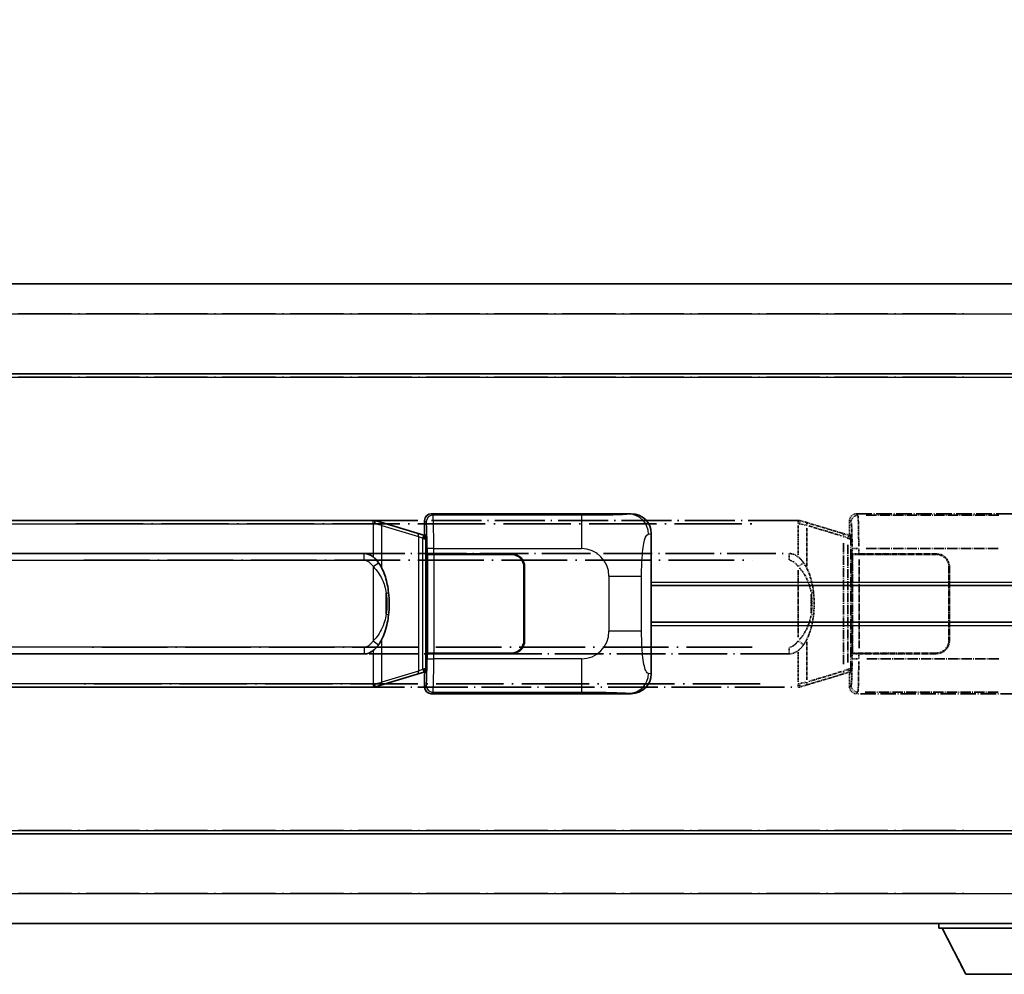
# Model space of a CAD drawing. Units: millimetres. Extents: x 3 to 7502, y 6 to 1130.
# Drawn here: x 297 to 445, y 238 to 382 of the extents above; entities that cross this region are included whole.
import ezdxf

# ---------------------------------------------------------------- set-up
doc = ezdxf.new("R2010")
doc.units = ezdxf.units.MM
doc.linetypes.add('LONG_DASH_DOTTED', pattern=[0.61, 0.48, -0.06, 0.01, -0.06])
for name, color, linetype, lineweight in [('Dimension (ISO)', 7, 'Continuous', 18), ('Overlay (ISO)', 7, 'LONG_DASH_DOTTED', 35), ('Visible (ISO)', 7, 'Continuous', 35), ('Visible Narrow (ISO)', 7, 'Continuous', 25)]:
    doc.layers.add(name, color=color, linetype=linetype, lineweight=lineweight)
doc.styles.add('Note Text (TK)', font='MS PGothic.ttf')
doc.dimstyles.new('Default - Method 1b (TK)', dxfattribs={"dimscale": 4, "dimtxt": 2.5, "dimasz": 2.5, "dimexe": 1, "dimexo": 1.5, "dimgap": 1, "dimtad": 1, "dimtoh": 1, "dimrnd": 1e-08, "dimdsep": 46, "dimtxsty": 'Note Text (TK)', "dimcen": 0.09, "dimdle": 5, "dimclrd": 100, "dimclre": 100, "dimclrt": 7, "dimadec": 1, "dimazin": 1, "dimtfac": 1, "dimtmove": 0, "dimatfit": 3, "dimfxl": 1, "dimtolj": 1, "dimlwd": -1, "dimlwe": -1, "dimarcsym": 0})

# ---------------------------------------------------------------- blocks, each defined once
blk = doc.blocks.new('*D29')
at = {"layer": 'Defpoints', "color": 0}
for p in [(455.37, 390.46), (137.87, 343.21), (455.37, 342.46)]:
    blk.add_point(p, dxfattribs=at)
at = {"layer": 'Dimension (ISO)', "color": 100}
for p, q in [((137.87, 349.21), (137.87, 394.46)), ((455.37, 348.46), (455.37, 394.46)), ((147.87, 390.46), (445.37, 390.46))]:
    blk.add_line(p, q, dxfattribs=at)
for points in [[(147.87, 392.13), (147.87, 388.8), (137.87, 390.46)], [(445.37, 392.13), (445.37, 388.8), (455.37, 390.46)]]:
    blk.add_solid(points, dxfattribs=at)
at = {"layer": 'Dimension (ISO)', "color": 7, "insert": (87.64, 409.7), "char_height": 10, "attachment_point": 4, "style": 'Note Text (TK)'}
blk.add_mtext('\\A1; \\fＭＳ Ｐゴシック|b0|i0;\\H10.0000;* バンド取手は任意の位置に固定できます。\\P\\fＭＳ Ｐゴシック|b0|i0;\\H10.0000;* Carrying handle location can be freely affixed within denoted range.', dxfattribs=at)

msp = doc.modelspace()

# ---------------------------------------------------------------- linework, layer by layer
at = {"layer": 'Overlay (ISO)', "ltscale": 18.588993}
for p, q in [((137.8661, 341.964), (455.3661, 341.964)), ((137.8661, 341.964), (455.3661, 341.964)), ((137.8661, 328.464), (455.3661, 328.464)), ((137.8661, 328.464), (455.3661, 328.464)), ((137.8661, 259.464), (455.3661, 259.464)), ((137.8661, 259.464), (455.3661, 259.464)), ((137.8661, 245.964), (455.3661, 245.964)), ((137.8661, 245.964), (455.3661, 245.964))]:
    msp.add_line(p, q, dxfattribs=at)
at = {"layer": 'Overlay (ISO)', "ltscale": 16.730093}
for p, q in [((153.7411, 337.464), (439.4911, 337.464)), ((153.7411, 337.464), (439.4911, 337.464)), ((153.7411, 327.964), (439.4911, 327.964)), ((153.7411, 327.964), (439.4911, 327.964)), ((153.7411, 259.964), (439.4911, 259.964)), ((153.7411, 259.964), (439.4911, 259.964)), ((153.7411, 250.464), (439.4911, 250.464)), ((153.7411, 250.464), (439.4911, 250.464))]:
    msp.add_line(p, q, dxfattribs=at)
at = {"layer": 'Overlay (ISO)', "ltscale": 4.834805}
for p, q in [((422.3655, 307.464), (452.3303, 307.464)), ((452.3303, 280.464), (422.3655, 280.464))]:
    msp.add_line(p, q, dxfattribs=at)
at = {"layer": 'Overlay (ISO)', "ltscale": 0.970335}
for p, q in [((422.5869, 307.2426), (422.3771, 307.4524)), ((421.3777, 306.453), (421.5875, 306.2432)), ((421.5875, 281.6849), (421.3777, 281.4751)), ((422.3771, 280.4757), (422.5869, 280.6855))]:
    msp.add_line(p, q, dxfattribs=at)
at = {"layer": 'Overlay (ISO)', "ltscale": 3.235035}
for p, q in [((443.7625, 307.231), (423.7124, 307.231)), ((423.7124, 280.6971), (443.7625, 280.6971))]:
    msp.add_line(p, q, dxfattribs=at)
at = {"layer": 'Overlay (ISO)', "ltscale": 15.582577}
for p, q in [((413.6483, 306.464), (299.5838, 306.464)), ((299.5838, 281.464), (413.6483, 281.464))]:
    msp.add_line(p, q, dxfattribs=at)
at = {"layer": 'Overlay (ISO)', "ltscale": 21.036478}
for p, q in [((305.2871, 305.964), (407.9451, 305.964)), ((407.9451, 281.964), (305.2871, 281.964))]:
    msp.add_line(p, q, dxfattribs=at)
at = {"layer": 'Overlay (ISO)', "ltscale": 0.036794}
for p, q in [((413.6483, 306.464), (413.8761, 306.464)), ((413.8761, 281.464), (413.6483, 281.464))]:
    msp.add_line(p, q, dxfattribs=at)
at = {"layer": 'Overlay (ISO)', "ltscale": 0.113954}
for p, q in [((413.6483, 306.0033), (413.6483, 306.4625)), ((421.1083, 303.8133), (421.2402, 304.2532)), ((421.1083, 284.1148), (421.2402, 283.6749)), ((413.6483, 281.9248), (413.6483, 281.4656))]:
    msp.add_line(p, q, dxfattribs=at)
at = {"layer": 'Overlay (ISO)', "ltscale": 0.029846}
for p, q in [((413.8439, 305.964), (413.6586, 305.964)), ((413.6586, 281.964), (413.8439, 281.964))]:
    msp.add_line(p, q, dxfattribs=at)
at = {"layer": 'Overlay (ISO)', "ltscale": 0.002323}
for p, q in [((413.8768, 306.4638), (413.8761, 306.464)), ((413.8761, 281.464), (413.8768, 281.4643))]:
    msp.add_line(p, q, dxfattribs=at)
at = {"layer": 'Overlay (ISO)', "ltscale": 0.165263}
for p, q in [((413.8768, 306.4638), (414.7761, 306.194)), ((414.7761, 281.734), (413.8768, 281.4643))]:
    msp.add_line(p, q, dxfattribs=at)
at = {"layer": 'Overlay (ISO)', "ltscale": 0.181459}
for p, q in [((414.9136, 305.7257), (413.915, 305.9504)), ((413.915, 281.9777), (414.9136, 282.2024))]:
    msp.add_line(p, q, dxfattribs=at)
at = {"layer": 'Overlay (ISO)', "ltscale": 1.201259}
for p, q in [((420.2566, 304.5499), (414.7761, 306.194)), ((414.7761, 281.734), (420.2566, 283.3782))]:
    msp.add_line(p, q, dxfattribs=at)
at = {"layer": 'Overlay (ISO)', "ltscale": 0.322704}
for p, q in [((421.3661, 304.464), (421.3661, 306.4647)), ((421.3661, 281.4634), (421.3661, 283.464))]:
    msp.add_line(p, q, dxfattribs=at)
at = {"layer": 'Overlay (ISO)', "ltscale": 0.722704}
for p, q in [((413.6483, 305.7152), (413.6483, 301.2355)), ((413.6483, 286.6926), (413.6483, 282.2129))]:
    msp.add_line(p, q, dxfattribs=at)
at = {"layer": 'Overlay (ISO)', "ltscale": 0.935914}
for p, q in [((414.9604, 299.5918), (414.9604, 305.3929)), ((414.9604, 282.5352), (414.9604, 288.3363))]:
    msp.add_line(p, q, dxfattribs=at)
at = {"layer": 'Overlay (ISO)', "ltscale": 1.081123}
for p, q in [((415.2345, 305.6329), (420.1669, 304.1532)), ((420.1669, 283.7749), (415.2345, 282.2952))]:
    msp.add_line(p, q, dxfattribs=at)
at = {"layer": 'Overlay (ISO)', "ltscale": 0.179562}
for p, q in [((421.2407, 304.2547), (420.2566, 304.5499)), ((420.2566, 283.3782), (421.2407, 283.6734))]:
    msp.add_line(p, q, dxfattribs=at)
at = {"layer": 'Overlay (ISO)', "ltscale": 0.888422}
for p, q in [((421.3661, 304.464), (421.5581, 304.272)), ((421.5581, 283.6561), (421.3661, 283.464))]:
    msp.add_line(p, q, dxfattribs=at)
at = {"layer": 'Overlay (ISO)', "ltscale": 2.935309}
msp.add_line((420.4409, 303.0603), (420.4409, 284.8678), dxfattribs=at)
at = {"layer": 'Overlay (ISO)', "ltscale": 0.112415}
for p, q in [((420.4683, 304.0586), (421.0612, 303.7919)), ((421.0612, 284.1362), (420.4683, 283.8694))]:
    msp.add_line(p, q, dxfattribs=at)
at = {"layer": 'Overlay (ISO)', "ltscale": 0.031087}
for p, q in [((421.1073, 303.7727), (421.2924, 303.7171)), ((421.2924, 284.211), (421.1073, 284.1554))]:
    msp.add_line(p, q, dxfattribs=at)
at = {"layer": 'Overlay (ISO)', "ltscale": 0.022712}
for p, q in [((421.3761, 304.214), (421.2407, 304.2547)), ((421.2407, 283.6734), (421.3761, 283.714))]:
    msp.add_line(p, q, dxfattribs=at)
at = {"layer": 'Overlay (ISO)', "ltscale": 0.127306}
for p, q in [((421.3027, 303.714), (421.3761, 304.214)), ((421.3027, 284.214), (421.3761, 283.714))]:
    msp.add_line(p, q, dxfattribs=at)
at = {"layer": 'Overlay (ISO)', "ltscale": 0.036996}
for p, q in [((421.3155, 303.714), (421.5454, 303.714)), ((421.5454, 284.214), (421.3155, 284.214))]:
    msp.add_line(p, q, dxfattribs=at)
at = {"layer": 'Overlay (ISO)', "ltscale": 0.029277}
for p, q in [((421.5581, 304.214), (421.3761, 304.214)), ((421.3761, 283.714), (421.5581, 283.714))]:
    msp.add_line(p, q, dxfattribs=at)
at = {"layer": 'Overlay (ISO)', "ltscale": 3.326328}
msp.add_line((421.5581, 304.272), (421.5581, 283.6561), dxfattribs=at)
at = {"layer": 'Overlay (ISO)', "ltscale": 15.21448}
for p, q in [((300.9311, 301.489), (412.3011, 301.489)), ((412.3011, 286.439), (300.9311, 286.439))]:
    msp.add_line(p, q, dxfattribs=at)
at = {"layer": 'Overlay (ISO)', "ltscale": 0.228007}
for p, q in [((412.3011, 300.5675), (412.3011, 301.486)), ((413.7124, 299.5779), (414.4631, 300.1072)), ((413.7124, 288.3502), (414.4631, 287.8209)), ((412.3011, 287.3606), (412.3011, 286.4421))]:
    msp.add_line(p, q, dxfattribs=at)
at = {"layer": 'Overlay (ISO)', "ltscale": 2.849565}
msp.add_line((421.097, 285.1335), (421.097, 302.7946), dxfattribs=at)
at = {"layer": 'Overlay (ISO)', "ltscale": 0.005535}
for p, q in [((421.7327, 301.464), (421.734, 301.464)), ((421.734, 286.464), (421.7327, 286.464))]:
    msp.add_line(p, q, dxfattribs=at)
at = {"layer": 'Overlay (ISO)', "ltscale": 2.420192}
msp.add_line((421.7327, 286.464), (421.7327, 301.464), dxfattribs=at)
at = {"layer": 'Overlay (ISO)', "ltscale": 0.111713}
for p, q in [((421.734, 302.1955), (421.734, 301.5025)), ((422.7334, 301.5025), (422.7334, 302.1955)), ((421.734, 286.4255), (421.734, 285.7326)), ((422.7334, 285.7326), (422.7334, 286.4255))]:
    msp.add_line(p, q, dxfattribs=at)
at = {"layer": 'Overlay (ISO)', "ltscale": 0.24772}
for p, q in [((422.7334, 301.464), (421.734, 301.464)), ((421.734, 286.464), (422.7334, 286.464))]:
    msp.add_line(p, q, dxfattribs=at)
at = {"layer": 'Overlay (ISO)', "ltscale": 0.222938}
for p, q in [((422.6566, 302.234), (421.7396, 302.234)), ((421.7396, 285.6941), (422.6566, 285.6941))]:
    msp.add_line(p, q, dxfattribs=at)
at = {"layer": 'Overlay (ISO)', "ltscale": 0.253352}
for p, q in [((421.7911, 301.364), (422.7911, 301.364)), ((422.7911, 286.564), (421.7911, 286.564))]:
    msp.add_line(p, q, dxfattribs=at)
at = {"layer": 'Overlay (ISO)', "ltscale": 2.387921}
msp.add_line((421.7911, 286.564), (421.7911, 301.364), dxfattribs=at)
at = {"layer": 'Overlay (ISO)', "ltscale": 1.876872}
for p, q in [((422.7334, 301.464), (434.3661, 301.464)), ((434.3661, 286.464), (422.7334, 286.464))]:
    msp.add_line(p, q, dxfattribs=at)
at = {"layer": 'Overlay (ISO)', "ltscale": 1.867558}
for p, q in [((422.7911, 301.364), (434.3661, 301.364)), ((434.3661, 286.564), (422.7911, 286.564))]:
    msp.add_line(p, q, dxfattribs=at)
at = {"layer": 'Overlay (ISO)', "ltscale": 3.215458}
for p, q in [((423.8405, 302.234), (443.7693, 302.234)), ((443.7693, 285.6941), (423.8405, 285.6941))]:
    msp.add_line(p, q, dxfattribs=at)
at = {"layer": 'Overlay (ISO)', "ltscale": 20.539549}
for p, q in [((306.4996, 300.489), (406.7326, 300.489)), ((406.7326, 287.439), (306.4996, 287.439))]:
    msp.add_line(p, q, dxfattribs=at)
at = {"layer": 'Overlay (ISO)', "ltscale": 2.149119}
msp.add_line((422.7911, 287.304), (422.7911, 300.624), dxfattribs=at)
at = {"layer": 'Overlay (ISO)', "ltscale": 1.61724}
msp.add_line((413.6483, 298.9759), (413.6483, 288.9522), dxfattribs=at)
at = {"layer": 'Overlay (ISO)', "ltscale": 1.774781}
for p, q in [((436.2661, 299.464), (436.2661, 288.464)), ((436.3661, 299.464), (436.3661, 288.464))]:
    msp.add_line(p, q, dxfattribs=at)
at = {"layer": 'Overlay (ISO)', "ltscale": 0.016035}
for p, q in [((436.3661, 296.464), (436.2661, 296.464)), ((436.3661, 295.964), (436.2661, 295.964)), ((436.2661, 291.964), (436.3661, 291.964)), ((436.2661, 291.464), (436.3661, 291.464))]:
    msp.add_line(p, q, dxfattribs=at)
at = {"layer": 'Overlay (ISO)', "ltscale": 0.461089}
msp.add_line((415.6165, 292.5349), (415.6165, 295.3932), dxfattribs=at)
at = {"layer": 'Overlay (ISO)', "ltscale": 0.112847}
msp.add_line((434.7661, 245.964), (434.7661, 245.264), dxfattribs=at)
msp.add_line((434.7661, 245.964), (434.7661, 245.264), dxfattribs=at)
at = {"layer": 'Overlay (ISO)', "ltscale": 3.323767}
msp.add_line((434.7661, 245.264), (455.3661, 245.264), dxfattribs=at)
msp.add_line((434.7661, 245.264), (455.3661, 245.264), dxfattribs=at)
at = {"layer": 'Overlay (ISO)', "ltscale": 1.376751}
msp.add_line((438.8161, 238.364), (435.2661, 245.264), dxfattribs=at)
msp.add_line((438.8161, 238.364), (435.2661, 245.264), dxfattribs=at)
at = {"layer": 'Overlay (ISO)', "ltscale": 2.01681}
msp.add_line((438.8161, 238.364), (451.3161, 238.364), dxfattribs=at)
msp.add_line((438.8161, 238.364), (451.3161, 238.364), dxfattribs=at)
at = {"layer": 'Overlay (ISO)', "ltscale": 0.506805}
for centre, start, end in [((434.3661, 299.464), 0, 90), ((434.3661, 288.464), 270, 0)]:
    msp.add_arc(centre, 2, start, end, dxfattribs=at)
at = {"layer": 'Overlay (ISO)', "ltscale": 0.481459}
for centre, start, end in [((434.3661, 299.464), 0, 90), ((434.3661, 288.464), 270, 0)]:
    msp.add_arc(centre, 1.9, start, end, dxfattribs=at)
at = {"layer": 'Overlay (ISO)', "ltscale": 0.253212}
for centre, major_axis in [((422.3667, 306.4634), (-0.708, 0.708)), ((422.3667, 281.4647), (-0.708, -0.708))]:
    msp.add_ellipse(centre, major_axis=major_axis, ratio=0.99878277, start_param=5.49839613, end_param=7.06797448, dxfattribs=at)
at = {"layer": 'Overlay (ISO)', "ltscale": 0.22783}
for centre, major_axis in [((422.5985, 306.2316), (0.7071, 0.7071)), ((422.5985, 281.6965), (-0.7071, 0.7071))]:
    msp.add_ellipse(centre, major_axis=major_axis, ratio=0.99878277, start_param=0.86448607, end_param=2.27710659, dxfattribs=at)
at = {"layer": 'Overlay (ISO)', "ltscale": 0.100183}
for centre, major_axis, start_param, end_param in [((414.6324, 305.7151), (0.1437, 0.4789), 4.97109822, 6.21412809), ((420.1129, 304.071), (0.1437, 0.4789), 4.97109822, 6.21412809), ((420.1129, 283.8571), (0.1437, -0.4789), 0.06905721, 1.31208708), ((414.6324, 282.213), (0.1437, -0.4789), 0.06905721, 1.31208708)]:
    msp.add_ellipse(centre, major_axis=major_axis, ratio=0.6398634, start_param=start_param, end_param=end_param, dxfattribs=at)
at = {"layer": 'Overlay (ISO)', "ltscale": 0.892317}
for centre, start_param, end_param in [((421.5943, 302.234), 1.64759081, 3.02989158), ((421.5943, 285.6941), 0.11170107, 1.49400184)]:
    msp.add_ellipse(centre, major_axis=(0, -4), ratio=0.03492077, start_param=start_param, end_param=end_param, dxfattribs=at)
at = {"layer": 'Overlay (ISO)', "ltscale": 1.115303}
for centre, start_param, end_param in [((422.5937, 302.234), 4.78918347, 6.17148424), ((422.5937, 285.6941), 3.25329373, 4.63559449)]:
    msp.add_ellipse(centre, major_axis=(0, 5), ratio=0.02793662, start_param=start_param, end_param=end_param, dxfattribs=at)
at = {"layer": 'Overlay (ISO)', "ltscale": 0.236225}
for start_param, end_param in [(5.91570886, 6.28318531), (3.14159265, 3.5090691)]:
    msp.add_ellipse((412.3011, 293.964), major_axis=(0, 7.525), ratio=0.49833887, start_param=start_param, end_param=end_param, dxfattribs=at)
at = {"layer": 'Overlay (ISO)', "ltscale": 0.124927}
for centre, major_axis, start_param, end_param in [((414.9604, 295.552), (0.9934, 0.115), 5.46526817, 6.24013704), ((414.9604, 292.3761), (0.9934, -0.115), 0.04304827, 0.81791714)]:
    msp.add_ellipse(centre, major_axis=major_axis, ratio=0.09948193, start_param=start_param, end_param=end_param, dxfattribs=at)
at = {"layer": 'Overlay (ISO)', "ltscale": 0.125099}
for points, knots in [([(413.8542, 305.964), (413.8543, 305.9651), (413.8545, 305.9662), (413.8637, 306.0297), (413.8715, 306.0914), (413.8839, 306.2097), (413.8882, 306.2648), (413.8925, 306.3581), (413.8924, 306.3954), (413.8877, 306.4475), (413.8832, 306.4619), (413.8768, 306.4638)], [-0.0778087689, -0.0778087689, -0.0778087689, -0.0778087689, -0.0774791395, -0.0774791395, -0.0585788033, -0.0585788033, -0.0389062325, -0.0389062325, -0.0193765361, -0.0193765361, 0, 0, 0, 0]), ([(413.8542, 281.964), (413.8543, 281.963), (413.8545, 281.9619), (413.8637, 281.8984), (413.8715, 281.8367), (413.8839, 281.7184), (413.8882, 281.6633), (413.8925, 281.57), (413.8924, 281.5326), (413.8877, 281.4806), (413.8832, 281.4662), (413.8768, 281.4643)], [-0.0003297628, -0.0003297628, -0.0003297628, -0.0003297628, 0, 0, 0.0189079865, 0.0189079865, 0.0385885202, 0.0385885202, 0.0581261217, 0.0581261217, 0.0775105008, 0.0775105008, 0.0775105008, 0.0775105008])]:
    msp.add_open_spline(points, degree=3, knots=knots, dxfattribs=at)
at = {"layer": 'Overlay (ISO)', "ltscale": 0.248599}
msp.add_open_spline([(412.3862, 300.4848), (412.4629, 300.4772), (412.539, 300.4596), (412.8808, 300.3412), (413.1096, 300.1565), (413.4129, 299.8403), (413.5094, 299.723), (413.5984, 299.602)], degree=3, knots=[0.008515273, 0.008515273, 0.008515273, 0.008515273, 0.031575695, 0.031575695, 0.116947855, 0.116947855, 0.161790181, 0.161790181, 0.161790181, 0.161790181], dxfattribs=at)
at = {"layer": 'Overlay (ISO)', "ltscale": 0.194133}
for points, knots in [([(414.4656, 300.1089), (414.3394, 300.288), (414.1968, 300.4677), (413.9163, 300.7601), (413.7921, 300.8756), (413.6483, 300.9867)], [-0.1703054541, -0.1703054541, -0.1703054541, -0.1703054541, -0.1169478546, -0.1169478546, -0.0804700987, -0.0804700987, -0.0804700987, -0.0804700987]), ([(413.6483, 286.9414), (413.668, 286.9567), (413.6873, 286.972), (413.7063, 286.9873), (413.8681, 287.1186), (414.0052, 287.2548), (414.2541, 287.5338), (414.3648, 287.6761), (414.4656, 287.8192)], [-0.0902431044, -0.0902431044, -0.0902431044, -0.0902431044, -0.0852480424, -0.0852480424, -0.0852480424, -0.0426240212, -0.0426240212, 0, 0, 0, 0])]:
    msp.add_open_spline(points, degree=3, knots=knots, dxfattribs=at)
at = {"layer": 'Overlay (ISO)', "ltscale": 0.767822}
msp.add_open_spline([(415.9538, 295.667), (415.8637, 296.4449), (415.7119, 297.2191), (415.246, 298.6992), (414.9532, 299.4174), (414.4656, 300.1089)], degree=3, knots=[-0.42564821, -0.42564821, -0.42564821, -0.42564821, -0.2061269, -0.2061269, 0, 0, 0, 0], dxfattribs=at)
at = {"layer": 'Overlay (ISO)', "ltscale": 0.663876}
msp.add_open_spline([(413.8263, 299.3563), (414.3246, 298.8388), (414.6779, 298.2639), (415.247, 297.0584), (415.4486, 296.4139), (415.5775, 295.7621)], degree=3, knots=[0.021282411, 0.021282411, 0.021282411, 0.021282411, 0.2061269, 0.2061269, 0.4043658, 0.4043658, 0.4043658, 0.4043658], dxfattribs=at)
at = {"layer": 'Overlay (ISO)', "ltscale": 0.551432}
msp.add_open_spline([(415.9538, 292.2611), (416.0159, 292.7973), (416.0478, 293.3387), (416.0542, 294.4761), (416.0224, 295.0741), (415.9538, 295.667)], degree=3, knots=[-0.318622721, -0.318622721, -0.318622721, -0.318622721, -0.167312443, -0.167312443, 0, 0, 0, 0], dxfattribs=at)
at = {"layer": 'Overlay (ISO)', "ltscale": 0.462873}
msp.add_open_spline([(415.6338, 295.3943), (415.6857, 294.8944), (415.7098, 294.3891), (415.7044, 293.4332), (415.6802, 292.9811), (415.6338, 292.5338)], degree=3, knots=[0.015931136, 0.015931136, 0.015931136, 0.015931136, 0.167312443, 0.167312443, 0.302691585, 0.302691585, 0.302691585, 0.302691585], dxfattribs=at)
at = {"layer": 'Overlay (ISO)', "ltscale": 0.663795}
msp.add_open_spline([(415.5775, 292.1662), (415.5201, 291.8766), (415.448, 291.5881), (415.2289, 290.8756), (415.0629, 290.4545), (414.672, 289.6884), (414.4579, 289.3393), (414.0826, 288.8558), (413.9595, 288.7115), (413.8258, 288.5719)], degree=3, knots=[0.021251232, 0.021251232, 0.021251232, 0.021251232, 0.109280085, 0.109280085, 0.240591253, 0.240591253, 0.354088722, 0.354088722, 0.403773409, 0.403773409, 0.403773409, 0.403773409], dxfattribs=at)
at = {"layer": 'Overlay (ISO)', "ltscale": 0.767686}
msp.add_open_spline([(414.4656, 287.8192), (414.6334, 288.0572), (414.7758, 288.2993), (415.1043, 288.934), (415.2641, 289.327), (415.5536, 290.178), (415.6742, 290.6383), (415.8481, 291.4867), (415.909, 291.8739), (415.9538, 292.2611)], degree=3, knots=[-0.425024641, -0.425024641, -0.425024641, -0.425024641, -0.354088722, -0.354088722, -0.240591253, -0.240591253, -0.109280085, -0.109280085, 0, 0, 0, 0], dxfattribs=at)
at = {"layer": 'Overlay (ISO)', "ltscale": 0.24852}
msp.add_open_spline([(413.5984, 288.3261), (413.5309, 288.2344), (413.4594, 288.1452), (413.2886, 287.9537), (413.1873, 287.854), (413.0764, 287.764), (412.9491, 287.6608), (412.809, 287.5704), (412.5711, 287.4765), (412.4791, 287.4527), (412.3864, 287.4434)], degree=3, knots=[0.008524804, 0.008524804, 0.008524804, 0.008524804, 0.042624021, 0.042624021, 0.085248042, 0.085248042, 0.085248042, 0.134155965, 0.134155965, 0.161971281, 0.161971281, 0.161971281, 0.161971281], dxfattribs=at)
at = {"layer": 'Visible (ISO)'}
for p, q in [((137.8661, 341.964), (455.3661, 341.964)), ((137.8661, 328.464), (455.3661, 328.464)), ((358.6155, 307.464), (388.5803, 307.464)), ((349.8983, 306.464), (235.8338, 306.464)), ((349.8983, 306.464), (350.1261, 306.464)), ((350.1268, 306.4638), (350.1261, 306.464)), ((350.1268, 306.4638), (351.0261, 306.194)), ((356.5066, 304.5499), (351.0261, 306.194)), ((357.6161, 304.464), (357.6161, 306.4647)), ((357.4907, 304.2547), (356.5066, 304.5499)), ((357.6161, 304.464), (357.8081, 304.272)), ((391.6161, 304.4822), (391.6161, 283.4459)), ((357.6261, 304.214), (357.4907, 304.2547)), ((357.5527, 303.714), (357.6261, 304.214)), ((357.8081, 304.214), (357.6261, 304.214)), ((357.8081, 304.272), (357.8081, 283.6561)), ((237.1811, 301.489), (348.5511, 301.489)), ((357.9827, 301.464), (357.984, 301.464)), ((357.9827, 286.464), (357.9827, 301.464)), ((358.9834, 301.464), (357.984, 301.464)), ((358.0411, 301.364), (359.0411, 301.364)), ((358.0411, 286.564), (358.0411, 301.364)), ((358.9834, 301.464), (370.6161, 301.464)), ((359.0411, 301.364), (370.6161, 301.364)), ((372.5161, 299.464), (372.5161, 288.464)), ((372.6161, 299.464), (372.6161, 288.464)), ((372.6161, 296.464), (372.5161, 296.464)), ((372.6161, 295.964), (372.5161, 295.964)), ((391.6161, 296.714), (455.3661, 296.714)), ((372.5161, 291.964), (372.6161, 291.964)), ((372.5161, 291.464), (372.6161, 291.464)), ((391.6161, 291.214), (455.3661, 291.214)), ((359.0411, 286.564), (358.0411, 286.564)), ((370.6161, 286.564), (359.0411, 286.564)), ((348.5511, 286.439), (237.1811, 286.439)), ((357.984, 286.464), (357.9827, 286.464)), ((357.984, 286.464), (358.9834, 286.464)), ((370.6161, 286.464), (358.9834, 286.464)), ((356.5066, 283.3782), (357.4907, 283.6734)), ((357.4907, 283.6734), (357.6261, 283.714)), ((357.5527, 284.214), (357.6261, 283.714)), ((357.8081, 283.6561), (357.6161, 283.464)), ((357.6261, 283.714), (357.8081, 283.714)), ((351.0261, 281.734), (356.5066, 283.3782)), ((357.6161, 281.4634), (357.6161, 283.464)), ((235.8338, 281.464), (349.8983, 281.464)), ((350.1261, 281.464), (349.8983, 281.464)), ((350.1261, 281.464), (350.1268, 281.4643)), ((351.0261, 281.734), (350.1268, 281.4643)), ((388.5803, 280.464), (358.6155, 280.464)), ((137.8661, 259.464), (455.3661, 259.464)), ((137.8661, 245.964), (455.3661, 245.964)), ((434.7661, 245.964), (434.7661, 245.264)), ((434.7661, 245.264), (455.3661, 245.264)), ((438.8161, 238.364), (435.2661, 245.264)), ((438.8161, 238.364), (451.3161, 238.364))]:
    msp.add_line(p, q, dxfattribs=at)
for centre, radius, start, end in [((370.6161, 299.464), 2, 0, 90), ((370.6161, 299.464), 1.9, 0, 90), ((370.6161, 288.464), 2, 270, 0), ((370.6161, 288.464), 1.9, 270, 0)]:
    msp.add_arc(centre, radius, start, end, dxfattribs=at)
for centre, major_axis, ratio, start_param, end_param in [((358.6167, 306.4634), (-0.708, 0.708), 0.99878277, 5.49839613, 7.06797448), ((388.5599, 304.4622), (3.0098, 0.5407), 0.98105095, 6.10872941, 7.67286655), ((348.5511, 293.964), (0, 7.525), 0.49833887, 5.91570886, 6.28318531), ((348.5511, 293.964), (0, 7.525), 0.49833887, 3.14159265, 3.5090691), ((388.5599, 283.4659), (3.0098, -0.5407), 0.98105095, 4.89350406, 6.4576412), ((358.6167, 281.4647), (-0.708, -0.708), 0.99878277, 5.49839613, 7.06797448)]:
    msp.add_ellipse(centre, major_axis=major_axis, ratio=ratio, start_param=start_param, end_param=end_param, dxfattribs=at)
for points, knots in [([(350.1042, 305.964), (350.1043, 305.9651), (350.1045, 305.9662), (350.1137, 306.0297), (350.1215, 306.0914), (350.1339, 306.2097), (350.1382, 306.2648), (350.1425, 306.3581), (350.1424, 306.3954), (350.1377, 306.4475), (350.1332, 306.4619), (350.1268, 306.4638)], [-0.0778087689, -0.0778087689, -0.0778087689, -0.0778087689, -0.0774791395, -0.0774791395, -0.0585788033, -0.0585788033, -0.0389062325, -0.0389062325, -0.0193765361, -0.0193765361, 0, 0, 0, 0]), ([(350.7156, 300.1089), (350.5894, 300.288), (350.4468, 300.4677), (350.1663, 300.7601), (350.0421, 300.8756), (349.8983, 300.9867)], [-0.1703054541, -0.1703054541, -0.1703054541, -0.1703054541, -0.1169478546, -0.1169478546, -0.0804700987, -0.0804700987, -0.0804700987, -0.0804700987]), ([(352.2038, 295.667), (352.1137, 296.4449), (351.9619, 297.2191), (351.496, 298.6992), (351.2032, 299.4174), (350.7156, 300.1089)], [-0.42564821, -0.42564821, -0.42564821, -0.42564821, -0.2061269, -0.2061269, 0, 0, 0, 0]), ([(352.2038, 292.2611), (352.2659, 292.7973), (352.2978, 293.3387), (352.3042, 294.4761), (352.2724, 295.0741), (352.2038, 295.667)], [-0.318622721, -0.318622721, -0.318622721, -0.318622721, -0.167312443, -0.167312443, 0, 0, 0, 0]), ([(350.7156, 287.8192), (350.8834, 288.0572), (351.0258, 288.2993), (351.3543, 288.934), (351.5141, 289.327), (351.8036, 290.178), (351.9242, 290.6383), (352.0981, 291.4867), (352.159, 291.8739), (352.2038, 292.2611)], [-0.425024641, -0.425024641, -0.425024641, -0.425024641, -0.354088722, -0.354088722, -0.240591253, -0.240591253, -0.109280085, -0.109280085, 0, 0, 0, 0]), ([(349.8983, 286.9414), (349.918, 286.9567), (349.9373, 286.972), (349.9563, 286.9873), (350.1181, 287.1186), (350.2552, 287.2548), (350.5041, 287.5338), (350.6148, 287.6761), (350.7156, 287.8192)], [-0.0902431044, -0.0902431044, -0.0902431044, -0.0902431044, -0.0852480424, -0.0852480424, -0.0852480424, -0.0426240212, -0.0426240212, 0, 0, 0, 0]), ([(350.1042, 281.964), (350.1043, 281.963), (350.1045, 281.9619), (350.1137, 281.8984), (350.1215, 281.8367), (350.1339, 281.7184), (350.1382, 281.6633), (350.1425, 281.57), (350.1424, 281.5326), (350.1377, 281.4806), (350.1332, 281.4662), (350.1268, 281.4643)], [-0.0003297628, -0.0003297628, -0.0003297628, -0.0003297628, 0, 0, 0.0189079865, 0.0189079865, 0.0385885202, 0.0385885202, 0.0581261217, 0.0581261217, 0.0775105008, 0.0775105008, 0.0775105008, 0.0775105008])]:
    msp.add_open_spline(points, degree=3, knots=knots, dxfattribs=at)
at = {"layer": 'Visible Narrow (ISO)'}
for p, q in [((137.8661, 337.464), (455.3661, 337.464)), ((137.8661, 327.964), (455.3661, 327.964)), ((358.8485, 307.231), (358.6155, 307.464)), ((381.1264, 307.231), (358.8485, 307.231)), ((381.1264, 307.231), (381.1264, 302.234)), ((388.5803, 307.464), (388.2639, 307.4072)), ((235.8338, 305.964), (349.8983, 305.964)), ((349.8983, 305.964), (349.8983, 306.464)), ((350.1042, 305.964), (349.8983, 305.964)), ((349.8983, 305.964), (349.8983, 300.9867)), ((351.2104, 305.7151), (350.1042, 305.964)), ((357.6161, 306.4647), (357.8492, 306.2316)), ((351.2104, 305.7151), (356.6909, 304.071)), ((351.2104, 299.2695), (351.2104, 305.7151)), ((391.2088, 304.409), (391.6161, 304.4822)), ((356.6909, 304.071), (357.347, 303.7758)), ((356.6909, 304.071), (356.6909, 283.8571)), ((357.347, 303.7758), (357.4907, 304.2547)), ((357.347, 303.7758), (357.5527, 303.714)), ((357.347, 284.1523), (357.347, 303.7758)), ((357.5527, 303.714), (357.8081, 303.714)), ((348.5511, 300.489), (348.5511, 301.489)), ((358.9834, 302.234), (357.984, 302.234)), ((357.984, 302.234), (357.984, 301.464)), ((358.9834, 301.464), (358.9834, 302.234)), ((358.9834, 302.234), (381.1264, 302.234)), ((359.0411, 286.564), (359.0411, 301.364)), ((237.1811, 300.489), (348.5511, 300.489)), ((349.8983, 299.5327), (350.7156, 300.1089)), ((349.8983, 299.5327), (349.8983, 288.3954)), ((385.259, 298.1014), (390.1672, 298.1014)), ((385.259, 298.1014), (385.259, 289.8267)), ((390.1672, 289.8267), (390.1672, 298.1014)), ((391.6161, 297.214), (455.3661, 297.214)), ((351.8665, 292.3761), (351.8665, 295.552)), ((390.1672, 289.8267), (385.259, 289.8267)), ((391.6161, 290.714), (455.3661, 290.714)), ((349.8983, 288.3954), (350.7156, 287.8192)), ((351.2104, 282.213), (351.2104, 288.6586)), ((348.5511, 287.439), (237.1811, 287.439)), ((348.5511, 287.439), (348.5511, 286.439)), ((349.8983, 286.9414), (349.8983, 281.964)), ((357.984, 286.464), (357.984, 285.6941)), ((357.984, 285.6941), (358.9834, 285.6941)), ((358.9834, 285.6941), (358.9834, 286.464)), ((381.1264, 285.6941), (358.9834, 285.6941)), ((381.1264, 285.6941), (381.1264, 280.6971)), ((356.6909, 283.8571), (351.2104, 282.213)), ((357.347, 284.1523), (356.6909, 283.8571)), ((357.5527, 284.214), (357.347, 284.1523)), ((357.347, 284.1523), (357.4907, 283.6734)), ((357.8081, 284.214), (357.5527, 284.214)), ((350.1042, 281.964), (351.2104, 282.213)), ((391.6161, 283.4459), (391.2088, 283.519)), ((349.8983, 281.964), (235.8338, 281.964)), ((349.8983, 281.964), (349.8983, 281.464)), ((349.8983, 281.964), (350.1042, 281.964)), ((357.8492, 281.6965), (357.6161, 281.4634)), ((358.6155, 280.464), (358.8485, 280.6971)), ((358.8485, 280.6971), (381.1264, 280.6971)), ((388.2639, 280.5209), (388.5803, 280.464)), ((137.8661, 259.964), (455.3661, 259.964)), ((137.8661, 250.464), (455.3661, 250.464))]:
    msp.add_line(p, q, dxfattribs=at)
for centre, start, end in [((381.1264, 298.1014), 0, 90), ((381.1264, 289.8267), 270, 0)]:
    msp.add_arc(centre, 4.1326, start, end, dxfattribs=at)
for centre, major_axis, ratio, start_param, end_param in [((358.8485, 306.2316), (0.7071, 0.7071), 0.99878277, 0.78600715, 2.3555855), ((358.8437, 302.234), (0, 5), 0.02793662, 4.71238898, 6.24827872), ((388.2639, 304.409), (-0.5305, 2.9527), 0.98105095, 4.53793309, 6.10207023), ((350.8824, 305.7151), (0.1437, 0.4789), 0.6398634, 4.90204101, 6.28318531), ((357.8443, 302.234), (0, -4), 0.03492077, 1.57079633, 3.10668607), ((356.3629, 304.071), (0.1437, 0.4789), 0.6398634, 4.90204101, 6.28318531), ((351.2104, 295.552), (0.9934, 0.115), 0.09948193, 5.4222199, 6.28318531), ((351.2104, 292.3761), (0.9934, -0.115), 0.09948193, 0, 0.86096541), ((357.8443, 285.6941), (0, -4), 0.03492077, 0.03490659, 1.57079633), ((358.8437, 285.6941), (0, 5), 0.02793662, 3.17649924, 4.71238898), ((356.3629, 283.8571), (0.1437, -0.4789), 0.6398634, 0, 1.3811443), ((350.8824, 282.213), (0.1437, -0.4789), 0.6398634, 0, 1.3811443), ((388.2639, 283.519), (-0.5305, -2.9527), 0.98105095, 0.18111508, 1.74525222), ((358.8485, 281.6965), (-0.7071, 0.7071), 0.99878277, 0.78600715, 2.3555855)]:
    msp.add_ellipse(centre, major_axis=major_axis, ratio=ratio, start_param=start_param, end_param=end_param, dxfattribs=at)
for points, knots in [([(388.2639, 307.4072), (388.1558, 307.3878), (388.0153, 307.3662), (387.6978, 307.3449), (387.2526, 307.3152), (386.4527, 307.2867), (385.4602, 307.2667), (384.5963, 307.2492), (383.6157, 307.2385), (382.7326, 307.2341), (382.1376, 307.2312), (381.5929, 307.231), (381.1264, 307.231)], [0, 0, 0, 0, 0.22498324, 0.22498324, 0.22498324, 0.54043573, 0.54043573, 0.54043573, 0.81501171, 0.81501171, 0.81501171, 1, 1, 1, 1]), ([(390.1672, 298.1014), (390.1672, 298.6979), (390.1697, 299.3671), (390.1989, 300.0702), (390.2435, 301.1413), (390.3499, 302.2359), (390.5043, 303.0247), (390.6343, 303.6889), (390.791, 304.1033), (390.9461, 304.2735), (391.0358, 304.3719), (391.1244, 304.3939), (391.2088, 304.409)], [0, 0, 0, 0, 0.21983104, 0.21983104, 0.21983104, 0.55477785, 0.55477785, 0.55477785, 0.83679083, 0.83679083, 0.83679083, 1, 1, 1, 1]), ([(348.5511, 300.489), (348.6563, 300.489), (348.7621, 300.4689), (349.1308, 300.3412), (349.3596, 300.1565), (349.6827, 299.8196), (349.7958, 299.6781), (349.8983, 299.5327)], [0, 0, 0, 0, 0.031575695, 0.031575695, 0.116947855, 0.116947855, 0.170305454, 0.170305454, 0.170305454, 0.170305454]), ([(349.8983, 299.5327), (350.4922, 298.9712), (350.8963, 298.3308), (351.5286, 296.9914), (351.7409, 296.2752), (351.8665, 295.552)], [0, 0, 0, 0, 0.2061269, 0.2061269, 0.42564821, 0.42564821, 0.42564821, 0.42564821]), ([(351.8665, 295.552), (351.9303, 295.0007), (351.9601, 294.4422), (351.9541, 293.3801), (351.9242, 292.8747), (351.8665, 292.3761)], [0, 0, 0, 0, 0.167312443, 0.167312443, 0.318622721, 0.318622721, 0.318622721, 0.318622721]), ([(351.8665, 292.3761), (351.804, 292.0161), (351.7192, 291.6572), (351.4789, 290.8756), (351.3129, 290.4545), (350.922, 289.6884), (350.7079, 289.3393), (350.2837, 288.7929), (350.1027, 288.5886), (349.8983, 288.3954)], [0, 0, 0, 0, 0.109280085, 0.109280085, 0.240591253, 0.240591253, 0.354088722, 0.354088722, 0.425024641, 0.425024641, 0.425024641, 0.425024641]), ([(391.2088, 283.519), (391.0714, 283.5437), (390.9216, 283.6072), (390.778, 283.932), (390.5903, 284.3568), (390.416, 285.223), (390.3091, 286.275), (390.2273, 287.0791), (390.1857, 287.9701), (390.1732, 288.775), (390.1674, 289.144), (390.1672, 289.4966), (390.1672, 289.8267)], [0, 0, 0, 0, 0.26559079, 0.26559079, 0.26559079, 0.61290113, 0.61290113, 0.61290113, 0.8783338, 0.8783338, 0.8783338, 1, 1, 1, 1]), ([(349.8983, 288.3954), (349.8164, 288.2792), (349.7284, 288.1664), (349.5386, 287.9537), (349.4373, 287.854), (349.3264, 287.764), (349.1991, 287.6608), (349.059, 287.5704), (348.7947, 287.4661), (348.6722, 287.439), (348.5511, 287.439)], [0, 0, 0, 0, 0.042624021, 0.042624021, 0.085248042, 0.085248042, 0.085248042, 0.134155965, 0.134155965, 0.170496085, 0.170496085, 0.170496085, 0.170496085]), ([(381.1264, 280.6971), (381.6627, 280.6971), (382.298, 280.6968), (382.9982, 280.6924), (383.9567, 280.6864), (385.007, 280.6729), (385.8671, 280.6526), (386.6892, 280.6331), (387.3486, 280.6072), (387.7285, 280.5811), (388.0257, 280.5606), (388.1592, 280.5397), (388.2639, 280.5209)], [0, 0, 0, 0, 0.21270217, 0.21270217, 0.21270217, 0.50389399, 0.50389399, 0.50389399, 0.78220336, 0.78220336, 0.78220336, 1, 1, 1, 1])]:
    msp.add_open_spline(points, degree=3, knots=knots, dxfattribs=at)

# ---------------------------------------------------------------- dimensions: what is measured, and where the dimension line sits
at = {"layer": 'Dimension (ISO)', "color": 100}
dim = msp.add_linear_dim(base=(455.3661, 390.464), p1=(137.8661, 343.214), p2=(455.3661, 342.464), text=' \\fＭＳ Ｐゴシック|b0|i0;\\H10.0000;* バンド取手は任意の位置に固定できます。\\P\\fＭＳ Ｐゴシック|b0|i0;\\H10.0000;* Carrying handle location can be freely affixed within denoted range.', dimstyle='Default - Method 1b (TK)', override={"dimgap": 1, "dimtoh": 0, "dimdec": 2, "dimtol": 0, "dimlim": 0, "dimtp": 0, "dimtm": 0, "dimtdec": 2, "dimtofl": 0, "dimatfit": 1}, dxfattribs=at)
dim.commit()
dim.dimension.update_dxf_attribs({"geometry": '*D29', "text_midpoint": (296.6161, 390.464), "dimtype": 160})

doc.saveas('drawing.dxf')
